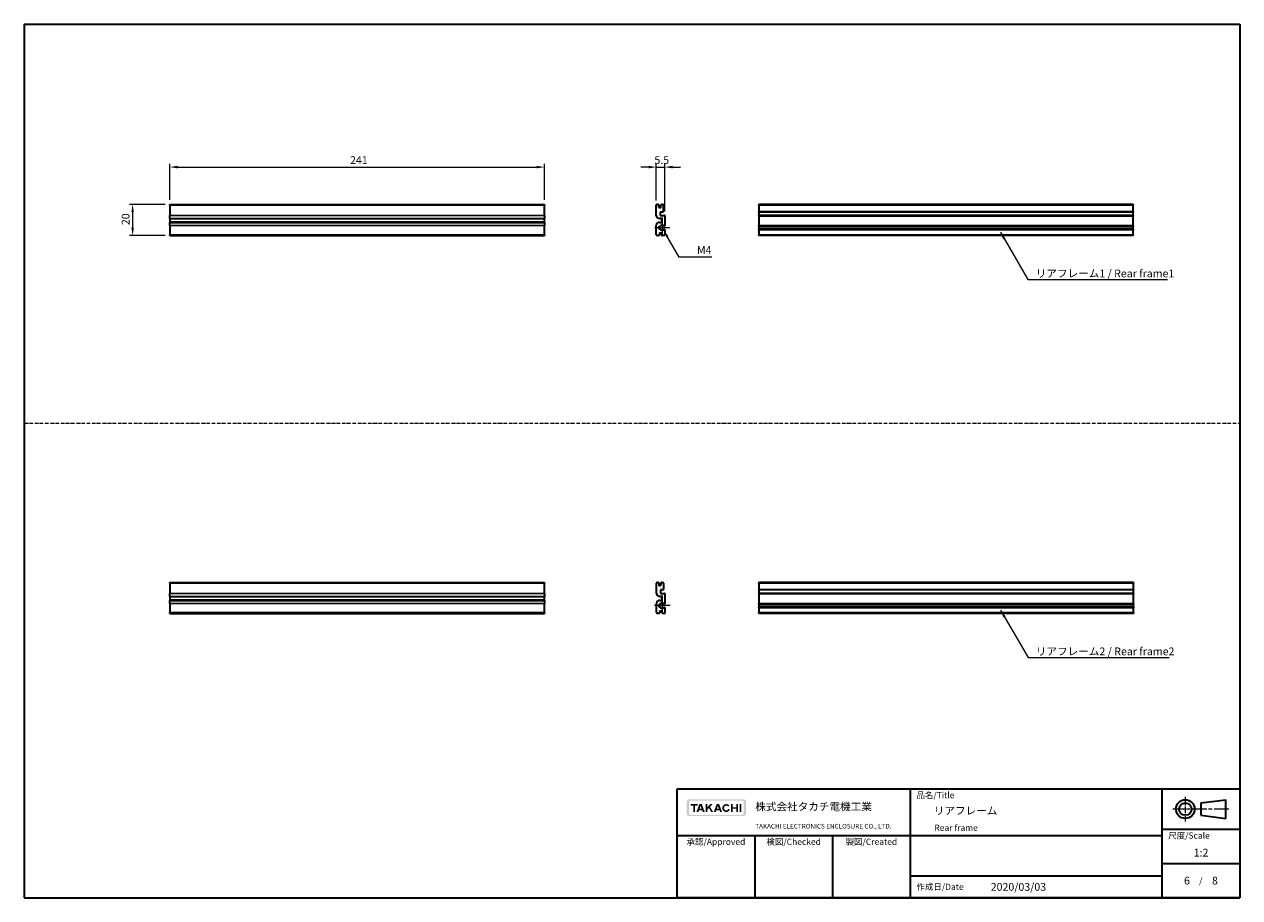
# Model space of a CAD drawing. Units: millimetres. Extents: x -4 to 9254, y -11 to 1253.
# Drawn here: x 6497 to 7279, y -11 to 551 of the extents above; entities that cross this region are included whole.
import ezdxf
from ezdxf.enums import TextEntityAlignment as Align

# ---------------------------------------------------------------- set-up
doc = ezdxf.new("R2010")
doc.units = ezdxf.units.MM
doc.linetypes.add('CHAIN', pattern=[0.35429999999999995, 0.2362, -0.0295, 0.0591, -0.0295])
doc.linetypes.add('DASH_DOT', pattern=[0.37, 0.24, -0.06, 0.01, -0.06])
for name, color, linetype, lineweight in [('Border (ISO)', 7, 'Continuous', 35), ('Center Mark (ISO)', 131, 'Continuous', 18), ('Dimension (ISO)', 7, 'Continuous', 18), ('Dimension (ISO) @ 1', 7, 'Continuous', 18), ('Hatch (ISO)', 1, 'Continuous', 18), ('Sketch Geometry (ISO)', 7, 'Continuous', 18), ('Symbol (ISO)', 7, 'Continuous', 18), ('Symbol (ISO) @ 1', 7, 'Continuous', 18), ('Title (ISO)', 7, 'Continuous', 35), ('Visible (ISO)', 7, 'Continuous', 35), ('Visible Narrow (ISO)', 7, 'Continuous', 25)]:
    doc.layers.add(name, color=color, linetype=linetype, lineweight=lineweight)
doc.styles.add('Note Text (TK)', font='MS PGothic.ttf')
doc.styles.add('文字スタイル67', font='arial.ttf')
doc.dimstyles.new('Default - Method 1b (TK)', dxfattribs={"dimscale": 3, "dimtxt": 2.5, "dimasz": 2.5, "dimexe": 1, "dimexo": 1.499999999999999, "dimgap": 1, "dimtad": 1, "dimtoh": 1, "dimrnd": 1e-08, "dimdsep": 46, "dimtxsty": 'Note Text (TK)', "dimcen": 0.09, "dimdle": 5, "dimclrd": 100, "dimclre": 100, "dimclrt": 7, "dimadec": 1, "dimazin": 1, "dimtfac": 1, "dimtmove": 0, "dimatfit": 3, "dimfxl": 1, "dimtolj": 1, "dimlwd": -1, "dimlwe": -1, "dimarcsym": 0})
doc.dimstyles.new('Default - Method 1b (TK)$7', dxfattribs={"dimscale": 3, "dimtxt": 2.5, "dimasz": 2.5, "dimexe": 1, "dimexo": 1.499999999999999, "dimgap": 1, "dimtad": 1, "dimtoh": 1, "dimrnd": 1e-08, "dimdsep": 46, "dimtxsty": 'Note Text (TK)', "dimcen": 0.09, "dimdle": 5, "dimclrd": 100, "dimclre": 100, "dimclrt": 7, "dimadec": 1, "dimazin": 1, "dimtfac": 1, "dimtmove": 0, "dimatfit": 3, "dimfxl": 1, "dimtolj": 1, "dimlwd": -1, "dimlwe": -1, "dimarcsym": 0})

# ---------------------------------------------------------------- blocks, each defined once
blk = doc.blocks.new('図面枠 tk図枠')
at = {"layer": 'Border (ISO)'}
for p, q in [((14.49999999999999, 289), (405.4999999999999, 289)), ((14.49999999999999, 289), (14.50000000000001, 8.000000000000007)), ((405.4999999999999, 289), (405.4999999999999, 8.000000000000007)), ((14.50000000000001, 8.000000000000007), (405.4999999999999, 8.000000000000007))]:
    blk.add_line(p, q, dxfattribs=at)
blk = doc.blocks.new('表題欄 tk表題欄')
at = {"layer": 'Hatch (ISO)'}
h = blk.add_hatch(color=256, dxfattribs=at)
edge = h.paths.add_edge_path(flags=0)
edge.add_arc((95.57537688673352, 236.2990653650367), 0.5958259999999996, 269.9999999999897, 360)
edge.add_line((96.17120288673351, 236.2990653650368), (96.17120288673348, 239.7107813650365))
edge.add_arc((95.5753768867335, 239.7107813650366), 0.5958259999999996, 0, 90.0000000000068)
edge.add_line((95.57537688673342, 240.3066073650366), (79.13710888673356, 240.3066073650366))
edge.add_arc((79.13710888673353, 239.7107813650366), 0.5958259999999996, 89.99999999999744, 180)
edge.add_line((78.54128288673353, 239.7107813650365), (78.54128288673331, 236.2990653650368))
edge.add_arc((79.13710888673332, 236.2990653650365), 0.5958259999999996, 180, 270.0000000000231)
edge.add_line((79.13710888673356, 235.7032393650365), (95.57537688673342, 235.7032393650367))
edge = h.paths.add_edge_path()
edge.add_line((77.83935088673357, 239.9556413650366), (77.83935088673357, 236.0542053650368))
edge.add_arc((78.54128288673346, 236.0542053650367), 0.7019319999998935, 180, 270.0000000000087)
edge.add_line((78.54128288673357, 235.3522733650368), (96.17120288673352, 235.3522733650368))
edge.add_arc((96.17120288673351, 236.0542053650367), 0.7019319999998921, 270, 360)
edge.add_line((96.8731348867334, 236.0542053650368), (96.87313488673352, 239.9556413650366))
edge.add_arc((96.1712028867336, 239.9556413650367), 0.7019319999998921, 0, 90.00000000000873)
edge.add_line((96.17120288673348, 240.6575733650367), (78.54128288673357, 240.6575733650366))
edge.add_arc((78.54128288673357, 239.9556413650366), 0.7019319999999984, 90, 180)
for points in [[(79.07181288673355, 239.1476033650369), (79.07181288673355, 238.6578833650367), (79.92066088673353, 238.6578833650367), (79.92066088673353, 236.6581933650368), (80.50832488673353, 236.6581933650368), (80.50832488673353, 238.6578833650367), (81.35717288673355, 238.6578833650367), (81.35717288673355, 239.1476033650369)], [(85.68407849525303, 236.6581933650368), (84.9434673993943, 237.8918698287545), (84.41792288673358, 237.3246628822781), (84.41792288673358, 236.6581933650368), (83.89555488673355, 236.6581933650368), (83.89555488673355, 239.1476033650369), (84.41792288673358, 239.1476033650369), (84.41792288673358, 238.0993979968839), (85.38913556809511, 239.1476033650369), (86.10696490847272, 239.1476033650369), (85.31925422435492, 238.2974470774499), (86.30334488673353, 236.6581933650368)], [(92.09142939614459, 239.1476033650369), (92.09142939614459, 236.6581933650368), (92.60971639614465, 236.6581933650368), (92.60971639614465, 237.6580383650368), (93.76872039614462, 237.6580383650368), (93.76872039614462, 236.6581933650368), (94.28700739614459, 236.6581933650368), (94.28700739614459, 239.1476033650369), (93.76872039614462, 239.1476033650369), (93.76872039614462, 238.1477583650367), (92.60971639614465, 238.1477583650367), (92.60971639614465, 239.1476033650369)], [(94.84202339614467, 239.1476033650369), (94.84202339614467, 236.6581933650368), (95.36439139614473, 236.6581933650368), (95.36439139614473, 239.1476033650369)]]:
    blk.add_hatch(color=256, dxfattribs=at).paths.add_polyline_path(points)
h = blk.add_hatch(color=256, dxfattribs=at)
h.paths.add_polyline_path([(82.59020695886475, 237.7110913650368), (81.95242681460243, 237.7110913650368), (82.27131688673356, 238.5794973650367)], flags=0)
h.paths.add_polyline_path([(82.77903014574996, 237.1968853650368), (81.76360362771717, 237.1968853650368), (81.56578886050404, 236.6581933650368), (80.94907288673355, 236.6581933650368), (81.86321688673357, 239.1476033650369), (82.67941688673353, 239.1476033650369), (83.59356088673351, 236.6581933650368), (82.97684491296302, 236.6581933650368)])
h = blk.add_hatch(color=256, dxfattribs=at)
h.paths.add_polyline_path([(87.52707281460246, 237.7110913650368), (88.16485295886469, 237.7110913650368), (87.84596288673359, 238.5794973650367)], flags=0)
h.paths.add_polyline_path([(87.14043486050403, 236.6581933650368), (87.3382496277172, 237.1968853650368), (88.35367614574989, 237.1968853650368), (88.551490912963, 236.6581933650368), (89.16820688673343, 236.6581933650368), (88.25406288673352, 239.1476033650369), (87.43786288673356, 239.1476033650369), (86.52371888673358, 236.6581933650368)])
h = blk.add_hatch(color=256, dxfattribs=at)
edge = h.paths.add_edge_path()
edge.add_arc((90.52309888673334, 237.9028983650369), 1.273272000000011, 38.55054079078439, 336.5820184016556)
edge.add_line((91.69149139614446, 237.3968543650369), (91.17255542714857, 237.6216113977801))
edge.add_ellipse((90.52309888673352, 237.9028983650369), major_axis=(0, -0.7998759999999119), ratio=0.8673469387756529, start_angle=128.5505407907963, end_angle=426.582018401653, ccw=False)
edge.add_line((91.09381514418376, 238.3576891122095), (91.51887237036831, 238.6964075050431))
at = {"layer": 'Title (ISO)'}
for p, q in [((74.70882392282105, 244.052739026017), (255.7088239228211, 244.052739026017)), ((74.70882392282105, 209.052739026017), (74.70882392282105, 244.052739026017)), ((149.7088239228211, 244.052739026017), (149.7088239228211, 209.052739026017)), ((230.7088239228211, 244.052739026017), (230.7088239228211, 209.052739026017)), ((255.7088239228211, 244.052739026017), (255.7088239228211, 209.052739026017)), ((243.2088239228211, 239.552739026017), (251.2088239228211, 240.5527390260171)), ((243.2088239228211, 239.552739026017), (243.2088239228211, 235.552739026017)), ((251.2088239228211, 234.552739026017), (251.2088239228211, 240.5527390260171)), ((243.2088239228211, 235.552739026017), (251.2088239228211, 234.552739026017)), ((230.7088239228211, 231.052739026017), (255.7088239228211, 231.052739026017)), ((74.70882392282105, 229.052739026017), (230.7088239228211, 229.052739026017)), ((99.70882392282108, 229.052739026017), (99.70882392282108, 209.052739026017)), ((124.708823922821, 229.052739026017), (124.708823922821, 209.052739026017)), ((230.7088239228211, 220.052739026017), (255.7088239228211, 220.052739026017)), ((149.7088239228211, 216.052739026017), (230.7088239228211, 216.052739026017)), ((255.7088239228211, 209.052739026017), (74.70882392282105, 209.052739026017))]:
    blk.add_line(p, q, dxfattribs=at)
at = {"layer": 'Title (ISO)', "color": 4, "linetype": 'CHAIN', "lineweight": 18, "ltscale": 8.889559745788574}
blk.add_line((238.2088239228211, 241.552739026017), (238.2088239228211, 233.552739026017), dxfattribs=at)
at = {"layer": 'Title (ISO)', "color": 4, "linetype": 'CHAIN', "lineweight": 18, "ltscale": 20.00163269042969}
blk.add_line((252.2088239228211, 237.552739026017), (234.2088239228211, 237.552739026017), dxfattribs=at)
at = {"layer": 'Title (ISO)'}
for radius in [3, 2]:
    blk.add_circle((238.2088239228211, 237.552739026017), radius, dxfattribs=at)
at = {"layer": 'Title (ISO)', "color": 1, "char_height": 2.000000029802322, "line_spacing_factor": 1.5, "style": 'Note Text (TK)'}
for s, insert, attachment_point in [('\\fＭＳ Ｐゴシック|b0|i0;\\H2.0000;品名/Title', (151.708823922821, 242.052739026017), 4), ('\\fＭＳ Ｐゴシック|b0|i0;\\H2.0000;承認/Approved', (87.20882392282108, 227.052739026017), 5), ('\\fＭＳ Ｐゴシック|b0|i0;\\H2.0000;検図/Checked', (112.208823922821, 227.052739026017), 5), ('\\fＭＳ Ｐゴシック|b0|i0;\\H2.0000;製図/Created', (137.2088239228211, 227.052739026017), 5), ('\\fＭＳ Ｐゴシック|b0|i0;\\H2.0000;尺度/Scale', (232.7088239228211, 229.052739026017), 4), ('\\fＭＳ Ｐゴシック|b0|i0;\\H2.0000;作成日/Date', (151.708823922821, 212.552739026017), 4)]:
    blk.add_mtext(s, dxfattribs=dict(at, insert=insert, attachment_point=attachment_point))
at = {"layer": 'Title (ISO)', "color": 7, "line_spacing_factor": 1.5, "style": 'Note Text (TK)'}
for s, insert, char_height, attachment_point in [('株式会社タカチ電機工業', (99.87313488673345, 238.052739026017), 2.5, 4), ('\\fArial|b0|i0;\\H1.4986;TAKACHI ELECTRONICS ENCLOSURE CO., LTD.', (99.87313488673342, 232.052739026017), 1.49859994649887, 4), ('\\fＭＳ Ｐゴシック|b0|i0;\\H2.0000;/', (243.2088239228211, 214.552739026017), 2.000000029802322, 5)]:
    blk.add_mtext(s, dxfattribs=dict(at, insert=insert, char_height=char_height, attachment_point=attachment_point))
at = {"layer": 'Title (ISO)', "color": 7}
for tag, p, height, style in [('<品名>_001', (157.5383693773665, 235.7317162987443), 2.5, 'Note Text (TK)'), ('<Title>_001', (157.4932713957346, 230.5520568828656), 2.000000029802322, '文字スタイル67'), ('<ページ_No.>_001', (237.9488807410029, 213.302739026017), 2.5, 'Note Text (TK)'), ('<総ページ数>_001', (246.7997330137301, 213.302739026017), 2.5, 'Note Text (TK)'), ('作成日_001', (175.617914831912, 211.2814322078352), 2.5, 'Note Text (TK)')]:
    blk.add_attdef(tag, p, '', height=height, dxfattribs=dict(at, style=style))
at = {"layer": 'Title (ISO)', "color": 7, "style": 'Note Text (TK)'}
blk.add_attdef('<尺度>', text='', height=2.5, dxfattribs=at).set_placement((243.2088239228211, 223.5527390260171), align=Align.MIDDLE_CENTER)
blk = doc.blocks.new('*D79')
at = {"layer": 'Defpoints', "color": 0}
for p in [(6831.740066370201, 459.0714699579102), (6590.740066370201, 435.0714699579103), (6831.740066370201, 435.0714699579103)]:
    blk.add_point(p, dxfattribs=at)
at = {"layer": 'Dimension (ISO)', "color": 100}
for p, q in [((6590.740066370201, 438.0714699579102), (6590.740066370201, 461.0714699579101)), ((6595.740066370201, 459.0714699579102), (6826.7400663702, 459.0714699579102)), ((6831.740066370201, 438.0714699579102), (6831.740066370201, 461.0714699579101))]:
    blk.add_line(p, q, dxfattribs=at)
for points in [[(6595.740066370201, 459.9048032912435), (6595.740066370201, 458.2381366245768), (6590.740066370201, 459.0714699579102)], [(6826.7400663702, 459.9048032912435), (6826.7400663702, 458.2381366245768), (6831.740066370201, 459.0714699579102)]]:
    blk.add_solid(points, dxfattribs=at)
at = {"layer": 'Dimension (ISO)', "color": 7, "insert": (6706.651998188383, 463.5714699579102), "char_height": 5, "attachment_point": 4, "style": 'Note Text (TK)'}
blk.add_mtext('\\A1;241', dxfattribs=at)
blk = doc.blocks.new('*D80')
at = {"layer": 'Defpoints', "color": 0}
for p in [(6590.740066370205, 435.0714699579104), (6566.740066370202, 415.0714699579104), (6590.740066370205, 415.0714699579104)]:
    blk.add_point(p, dxfattribs=at)
at = {"layer": 'Dimension (ISO)', "color": 100}
for p, q in [((6587.740066370205, 435.0714699579104), (6564.740066370203, 435.0714699579104)), ((6566.740066370202, 430.0714699579105), (6566.740066370202, 420.0714699579105)), ((6587.740066370205, 415.0714699579104), (6564.740066370203, 415.0714699579104))]:
    blk.add_line(p, q, dxfattribs=at)
for points in [[(6565.90673303687, 430.0714699579105), (6567.573399703537, 430.0714699579105), (6566.740066370202, 435.0714699579104)], [(6565.90673303687, 420.0714699579105), (6567.573399703537, 420.0714699579105), (6566.740066370202, 415.0714699579104)]]:
    blk.add_solid(points, dxfattribs=at)
at = {"layer": 'Dimension (ISO)', "color": 7, "insert": (6562.2400663702, 421.7476063215466), "char_height": 5, "attachment_point": 4, "rotation": 90, "style": 'Note Text (TK)'}
blk.add_mtext('\\A1;20', dxfattribs=at)
blk = doc.blocks.new('*D81')
at = {"layer": 'Defpoints', "color": 0}
for p in [(6909.20454548085, 459.0714699579102), (6903.70454548085, 434.5714699579103), (6909.20454548085, 427.5714699579102)]:
    blk.add_point(p, dxfattribs=at)
at = {"layer": 'Dimension (ISO)', "color": 100}
for p, q in [((6898.704545480851, 459.0714699579102), (6893.704545480851, 459.0714699579102)), ((6903.70454548085, 437.5714699579102), (6903.70454548085, 461.0714699579101)), ((6903.70454548085, 459.0714699579102), (6909.20454548085, 459.0714699579102)), ((6909.20454548085, 430.5714699579103), (6909.20454548085, 461.0714699579101)), ((6914.204545480851, 459.0714699579102), (6919.204545480851, 459.0714699579102))]:
    blk.add_line(p, q, dxfattribs=at)
for points in [[(6898.704545480851, 459.9048032912435), (6898.704545480851, 458.2381366245768), (6903.70454548085, 459.0714699579102)], [(6914.204545480851, 459.9048032912435), (6914.204545480851, 458.2381366245768), (6909.20454548085, 459.0714699579102)]]:
    blk.add_solid(points, dxfattribs=at)
at = {"layer": 'Dimension (ISO)', "color": 7, "insert": (6902.448863662669, 463.5714699579102), "char_height": 5, "attachment_point": 4, "style": 'Note Text (TK)'}
blk.add_mtext('\\A1;5.5', dxfattribs=at)
blk = doc.blocks.new('*D82')
at = {"layer": 'Defpoints', "color": 0}
for p in [(6907.45454548085, 420.0714699579107), (6908.26504548085, 418.6676427783754)]:
    blk.add_point(p, dxfattribs=at)
at = {"layer": 'Dimension (ISO)', "color": 100}
for p, q in [((6918.351702127202, 401.1970409883742), (6910.765045480848, 414.3375157594523)), ((6939.346174542838, 401.1970409883742), (6918.351702127202, 401.1970409883742))]:
    blk.add_line(p, q, dxfattribs=at)
blk.add_solid([(6911.486733317335, 414.7541824261184), (6910.043357644361, 413.9208490927862), (6908.26504548085, 418.6676427783754)], dxfattribs=at)
at = {"layer": 'Dimension (ISO)', "color": 7, "insert": (6928.323447270109, 405.6970409883742), "char_height": 5, "attachment_point": 4, "style": 'Note Text (TK)'}
blk.add_mtext('\\A1; \\fＭＳ Ｐゴシック|b0|i0;\\H5.0000;M4', dxfattribs=at)

msp = doc.modelspace()

# ---------------------------------------------------------------- linework, layer by layer
at = {"layer": 'Center Mark (ISO)', "linetype": 'CHAIN', "ltscale": 6.456570625305175}
for p, q in [((6907.45454548085, 426.6924699579102), (6907.45454548085, 415.0714699579102)), ((6907.532474083867, 183.4921286435406), (6907.532474083867, 171.8711286435406))]:
    msp.add_line(p, q, dxfattribs=at)
at = {"layer": 'Center Mark (ISO)', "linetype": 'CHAIN', "ltscale": 5.55593729019165}
for p, q in [((6912.454545480851, 420.0714699579102), (6902.45454548085, 420.0714699579102)), ((6912.532474083866, 176.8711286435406), (6902.532474083866, 176.8711286435406))]:
    msp.add_line(p, q, dxfattribs=at)
at = {"layer": 'Sketch Geometry (ISO)', "color": 4, "linetype": 'DASH_DOT', "lineweight": 18, "ltscale": 9.032109260559082}
msp.add_line((6497.05046787556, 294.2717129475401), (7279.050456440829, 294.2717129475401), dxfattribs=at)
at = {"layer": 'Visible (ISO)'}
for p, q in [((6590.740066370201, 434.5714699579103), (6590.740066370201, 435.0714699579103)), ((6590.740066370201, 435.0714699579103), (6831.740066370201, 435.0714699579103)), ((6590.740066370201, 434.5714699579103), (6590.740066370201, 427.9714699579102)), ((6831.740066370201, 435.0714699579103), (6831.740066370201, 434.5714699579103)), ((6831.740066370201, 427.9714699579102), (6831.740066370201, 434.5714699579103)), ((6903.70454548085, 427.9714699579102), (6903.70454548085, 434.5714699579103)), ((6904.20454548085, 435.0714699579103), (6904.90454548085, 435.0714699579103)), ((6905.204545480851, 434.7714699579102), (6905.204545480851, 433.3714699579102)), ((6905.504545480851, 433.0714699579102), (6906.40454548085, 433.0714699579102)), ((6907.80454548085, 430.1714699579102), (6906.204545480851, 430.1714699579102)), ((6906.204545480851, 430.1714699579102), (6906.204545480851, 427.9714699579102)), ((6906.704545480851, 433.3714699579102), (6906.704545480851, 434.7714699579102)), ((6907.004545480851, 435.0714699579103), (6907.70454548085, 435.0714699579103)), ((6908.204545480851, 434.5714699579103), (6908.204545480851, 430.5714699579102)), ((7210.569765368406, 435.0714699579103), (6969.569765368406, 435.0714699579103)), ((6969.569765368406, 434.5714699579103), (6969.569765368406, 435.0714699579103)), ((6969.569765368406, 434.5714699579103), (6969.569765368406, 430.5714699579102)), ((6969.569765368406, 430.1714699579102), (6969.569765368406, 430.5714699579102)), ((7210.569765368406, 430.1714699579102), (6969.569765368406, 430.1714699579102)), ((6969.569765368406, 430.1714699579102), (6969.569765368406, 427.9714699579102)), ((7210.569765368406, 435.0714699579103), (7210.569765368406, 434.5714699579103)), ((7210.569765368406, 430.5714699579102), (7210.569765368406, 434.5714699579103)), ((7210.569765368406, 430.5714699579102), (7210.569765368406, 430.1714699579102)), ((7210.569765368406, 427.9714699579102), (7210.569765368406, 430.1714699579102)), ((6590.740066370201, 425.9714699579101), (6590.740066370201, 427.9714699579102)), ((6590.740066370201, 425.9714699579102), (6590.740066370201, 425.6714699579102)), ((6590.740066370201, 425.9714699579102), (6831.740066370201, 425.9714699579102)), ((6590.740066370201, 425.6714699579102), (6590.740066370201, 423.7714699579101)), ((6590.740066370201, 423.7714699579101), (6590.740066370201, 423.4714699579101)), ((6590.740066370201, 421.4714699579102), (6590.740066370201, 423.4714699579102)), ((6590.740066370201, 423.4714699579102), (6831.740066370201, 423.4714699579102)), ((6831.740066370201, 427.9714699579102), (6831.740066370201, 425.9714699579101)), ((6831.740066370201, 425.6714699579102), (6831.740066370201, 425.9714699579102)), ((6831.740066370201, 423.7714699579101), (6831.740066370201, 425.6714699579102)), ((6831.740066370201, 423.4714699579101), (6831.740066370201, 423.7714699579101)), ((6831.740066370201, 423.4714699579102), (6831.740066370201, 421.4714699579102)), ((6906.90454548085, 425.9714699579102), (6905.70454548085, 425.9714699579102)), ((6905.70454548085, 423.4714699579102), (6906.90454548085, 423.4714699579102)), ((6906.204545480851, 427.9714699579102), (6908.804545480851, 427.9714699579102)), ((6907.20454548085, 423.7714699579101), (6907.20454548085, 425.6714699579102)), ((6909.20454548085, 427.5714699579102), (6909.20454548085, 421.5471054142476)), ((7210.569765368408, 427.9714699579102), (6969.569765368408, 427.9714699579102)), ((6969.569765368408, 427.5714699579102), (6969.569765368408, 427.9714699579102)), ((6969.569765368408, 427.5714699579102), (6969.569765368408, 421.5471054142476)), ((7210.569765368408, 427.9714699579102), (7210.569765368408, 427.5714699579102)), ((7210.569765368408, 421.5471054142476), (7210.569765368408, 427.5714699579102)), ((6590.740066370201, 421.4714699579102), (6590.740066370201, 415.5714699579101)), ((6590.740066370201, 415.0714699579102), (6590.740066370201, 415.5714699579101)), ((6590.740066370201, 415.0714699579102), (6831.740066370201, 415.0714699579102)), ((6831.740066370201, 415.5714699579101), (6831.740066370201, 421.4714699579102)), ((6831.740066370201, 415.5714699579101), (6831.740066370201, 415.0714699579102)), ((6903.70454548085, 415.5714699579101), (6903.70454548085, 421.4714699579102)), ((6905.40454548085, 415.0714699579102), (6904.20454548085, 415.0714699579102)), ((6905.70454548085, 416.2714699579102), (6905.70454548085, 415.3714699579102)), ((6906.90454548085, 416.5714699579102), (6906.00454548085, 416.5714699579102)), ((6907.20454548085, 415.3714699579102), (6907.20454548085, 416.2714699579102)), ((6908.70454548085, 415.0714699579102), (6907.504545480851, 415.0714699579102)), ((6909.20454548085, 418.5958345015729), (6909.20454548085, 415.5714699579101)), ((6969.569765368408, 421.1471054142476), (6969.569765368408, 421.5471054142476)), ((7210.569765368408, 421.1471054142476), (6969.569765368408, 421.1471054142476)), ((6969.569765368406, 420.878879937732), (6969.569765368406, 421.1471054142476)), ((6969.569765368406, 420.8194467134126), (6969.569765368406, 420.878879937732)), ((6981.369765368405, 420.878879937732), (6969.569765368406, 420.878879937732)), ((6969.569765368406, 420.8194467134126), (6969.569765368406, 419.3234932024077)), ((7210.569765368406, 420.8194467134126), (6969.569765368406, 420.8194467134126)), ((6969.569765368406, 419.2640599780884), (6969.569765368406, 419.3234932024077)), ((7210.569765368406, 419.3234932024077), (6969.569765368406, 419.3234932024077)), ((6969.569765368406, 419.2640599780884), (6981.369765368405, 419.2640599780884)), ((6969.569765368406, 418.9958345015728), (6969.569765368406, 419.2640599780884)), ((6969.569765368408, 418.5958345015729), (6969.569765368408, 418.9958345015728)), ((7210.569765368408, 418.9958345015728), (6969.569765368408, 418.9958345015728)), ((6969.569765368408, 418.5958345015729), (6969.569765368408, 415.5714699579101)), ((6969.569765368408, 415.0714699579102), (6969.569765368408, 415.5714699579101)), ((7210.569765368408, 415.0714699579102), (6969.569765368408, 415.0714699579102)), ((6981.369765368405, 421.1471054142476), (6981.369765368405, 420.9539766993859)), ((6981.369765368405, 420.878879937732), (6981.369765368405, 420.9539766993859)), ((6981.369765368405, 419.1889632164345), (6981.369765368405, 419.2640599780884)), ((6981.369765368405, 419.1889632164345), (6981.369765368405, 418.9958345015728)), ((7198.769765368405, 420.9539766993859), (7198.769765368405, 421.1471054142476)), ((7198.769765368405, 420.9539766993859), (7198.769765368405, 420.878879937732)), ((7210.569765368406, 420.878879937732), (7198.769765368405, 420.878879937732)), ((7198.769765368405, 419.2640599780884), (7210.569765368406, 419.2640599780884)), ((7198.769765368405, 419.2640599780884), (7198.769765368405, 419.1889632164345)), ((7198.769765368405, 418.9958345015728), (7198.769765368405, 419.1889632164345)), ((7210.569765368408, 421.5471054142476), (7210.569765368408, 421.1471054142476)), ((7210.569765368406, 421.1471054142476), (7210.569765368406, 420.878879937732)), ((7210.569765368406, 420.878879937732), (7210.569765368406, 420.8194467134126)), ((7210.569765368406, 419.3234932024077), (7210.569765368406, 420.8194467134127)), ((7210.569765368406, 419.3234932024077), (7210.569765368406, 419.2640599780884)), ((7210.569765368406, 419.2640599780884), (7210.569765368406, 418.9958345015728)), ((7210.569765368408, 418.9958345015728), (7210.569765368408, 418.5958345015729)), ((7210.569765368408, 415.5714699579101), (7210.569765368408, 418.5958345015729)), ((7210.569765368408, 415.5714699579101), (7210.569765368408, 415.0714699579102)), ((6590.740066370201, 191.3711286435406), (6590.740066370201, 191.8711286435406)), ((6590.740066370201, 191.8711286435406), (6831.740066370201, 191.8711286435406)), ((6590.740066370201, 191.3711286435406), (6590.740066370201, 184.7711286435405)), ((6831.740066370201, 191.8711286435406), (6831.740066370201, 191.3711286435406)), ((6831.740066370201, 184.7711286435405), (6831.740066370201, 191.3711286435406)), ((6903.782474083866, 184.7711286435405), (6903.782474083866, 191.3711286435406)), ((6904.282474083867, 191.8711286435406), (6904.982474083867, 191.8711286435406)), ((6905.282474083866, 191.5711286435406), (6905.282474083866, 190.1711286435406)), ((6905.582474083866, 189.8711286435406), (6906.482474083867, 189.8711286435406)), ((6906.782474083866, 190.1711286435406), (6906.782474083866, 191.5711286435406)), ((6907.082474083866, 191.8711286435406), (6907.782474083866, 191.8711286435406)), ((6908.282474083866, 191.3711286435406), (6908.282474083866, 187.3711286435406)), ((7210.652479104907, 191.8711286435406), (6969.652479104907, 191.8711286435406)), ((6969.652479104907, 191.3711286435406), (6969.652479104907, 191.8711286435406)), ((6969.652479104907, 191.3711286435406), (6969.652479104907, 187.3711286435406)), ((7210.652479104907, 191.8711286435406), (7210.652479104907, 191.3711286435406)), ((7210.652479104907, 187.3711286435406), (7210.652479104907, 191.3711286435406)), ((6590.740066370201, 182.7711286435406), (6590.740066370201, 184.7711286435405)), ((6590.740066370201, 182.7711286435406), (6590.740066370201, 182.4711286435405)), ((6590.740066370201, 182.7711286435406), (6831.740066370201, 182.7711286435406)), ((6590.740066370201, 182.4711286435405), (6590.740066370201, 180.5711286435406)), ((6590.740066370201, 180.5711286435406), (6590.740066370201, 180.2711286435405)), ((6590.740066370201, 178.2711286435406), (6590.740066370201, 180.2711286435405)), ((6590.740066370201, 180.2711286435405), (6831.740066370201, 180.2711286435405)), ((6831.740066370201, 184.7711286435405), (6831.740066370201, 182.7711286435406)), ((6831.740066370201, 182.4711286435405), (6831.740066370201, 182.7711286435406)), ((6831.740066370201, 180.5711286435406), (6831.740066370201, 182.4711286435405)), ((6831.740066370201, 180.2711286435405), (6831.740066370201, 180.5711286435406)), ((6831.740066370201, 180.2711286435405), (6831.740066370201, 178.2711286435406)), ((6906.982474083867, 182.7711286435406), (6905.782474083865, 182.7711286435406)), ((6905.782474083865, 180.2711286435405), (6906.982474083867, 180.2711286435405)), ((6907.882474083867, 186.9711286435406), (6906.282474083866, 186.9711286435406)), ((6906.282474083866, 186.9711286435406), (6906.282474083866, 184.7711286435405)), ((6906.282474083866, 184.7711286435405), (6908.882474083866, 184.7711286435405)), ((6907.282474083865, 180.5711286435406), (6907.282474083865, 182.4711286435405)), ((6909.282474083866, 184.3711286435406), (6909.282474083866, 178.346764099878)), ((6969.652479104907, 186.9711286435406), (6969.652479104907, 187.3711286435406)), ((7210.652479104907, 186.9711286435406), (6969.652479104907, 186.9711286435406)), ((6969.652479104905, 186.9711286435406), (6969.652479104905, 184.7711286435405)), ((7210.652479104908, 184.7711286435405), (6969.652479104908, 184.7711286435405)), ((6969.652479104908, 184.3711286435406), (6969.652479104908, 184.7711286435405)), ((6969.652479104908, 184.3711286435406), (6969.652479104908, 178.346764099878)), ((7210.652479104907, 187.3711286435406), (7210.652479104907, 186.9711286435406)), ((7210.652479104907, 184.7711286435405), (7210.652479104907, 186.9711286435406)), ((7210.652479104908, 184.7711286435405), (7210.652479104908, 184.3711286435406)), ((7210.652479104908, 178.346764099878), (7210.652479104908, 184.3711286435406)), ((6590.740066370201, 178.2711286435406), (6590.740066370201, 172.3711286435406)), ((6590.740066370201, 171.8711286435406), (6590.740066370201, 172.3711286435406)), ((6831.740066370201, 172.3711286435406), (6831.740066370201, 178.2711286435406)), ((6831.740066370201, 172.3711286435406), (6831.740066370201, 171.8711286435406)), ((6903.782474083866, 172.3711286435406), (6903.782474083866, 178.2711286435406)), ((6905.782474083865, 173.0711286435406), (6905.782474083865, 172.1711286435406)), ((6906.982474083867, 173.3711286435406), (6906.082474083866, 173.3711286435406)), ((6907.282474083865, 172.1711286435406), (6907.282474083865, 173.0711286435406)), ((6909.282474083866, 175.3954931872032), (6909.282474083866, 172.3711286435406)), ((6969.652479104908, 177.946764099878), (6969.652479104908, 178.346764099878)), ((7210.652479104908, 177.946764099878), (6969.652479104908, 177.946764099878)), ((6969.652479104905, 177.6785386233624), (6969.652479104905, 177.946764099878)), ((6969.652479104905, 177.619105399043), (6969.652479104905, 177.6785386233624)), ((6981.452479104906, 177.6785386233624), (6969.652479104905, 177.6785386233624)), ((6969.652479104905, 177.619105399043), (6969.652479104905, 176.1231518880381)), ((7210.652479104907, 177.619105399043), (6969.652479104905, 177.619105399043)), ((6969.652479104905, 176.0637186637188), (6969.652479104905, 176.1231518880382)), ((7210.652479104907, 176.1231518880381), (6969.652479104905, 176.1231518880381)), ((6969.652479104905, 176.0637186637187), (6981.452479104906, 176.0637186637187)), ((6969.652479104905, 175.7954931872032), (6969.652479104905, 176.0637186637187)), ((6969.652479104908, 175.3954931872032), (6969.652479104908, 175.7954931872032)), ((7210.652479104908, 175.7954931872032), (6969.652479104908, 175.7954931872032)), ((6969.652479104908, 175.3954931872032), (6969.652479104908, 172.3711286435406)), ((6969.652479104908, 171.8711286435406), (6969.652479104908, 172.3711286435406)), ((6981.452479104906, 177.946764099878), (6981.452479104906, 177.7536353850163)), ((6981.452479104906, 177.6785386233624), (6981.452479104906, 177.7536353850163)), ((6981.452479104906, 175.9886219020648), (6981.452479104906, 176.0637186637187)), ((6981.452479104906, 175.9886219020648), (6981.452479104906, 175.7954931872032)), ((7198.852479104906, 177.7536353850163), (7198.852479104906, 177.946764099878)), ((7198.852479104906, 177.7536353850163), (7198.852479104906, 177.6785386233624)), ((7210.652479104907, 177.6785386233624), (7198.852479104906, 177.6785386233624)), ((7198.852479104906, 176.0637186637187), (7210.652479104907, 176.0637186637187)), ((7198.852479104906, 176.0637186637187), (7198.852479104906, 175.9886219020648)), ((7198.852479104906, 175.7954931872032), (7198.852479104906, 175.9886219020648)), ((7210.652479104908, 178.346764099878), (7210.652479104908, 177.946764099878)), ((7210.652479104907, 177.9467640998779), (7210.652479104907, 177.6785386233624)), ((7210.652479104907, 177.6785386233624), (7210.652479104907, 177.619105399043)), ((7210.652479104907, 176.1231518880381), (7210.652479104907, 177.619105399043)), ((7210.652479104907, 176.1231518880382), (7210.652479104907, 176.0637186637187)), ((7210.652479104907, 176.0637186637187), (7210.652479104907, 175.7954931872032)), ((7210.652479104908, 175.7954931872032), (7210.652479104908, 175.3954931872032)), ((7210.652479104908, 172.3711286435406), (7210.652479104908, 175.3954931872032)), ((7210.652479104908, 172.3711286435406), (7210.652479104908, 171.8711286435406)), ((6590.740066370201, 171.8711286435406), (6831.740066370201, 171.8711286435406)), ((6905.482474083867, 171.8711286435406), (6904.282474083867, 171.8711286435406)), ((6908.782474083865, 171.8711286435406), (6907.582474083866, 171.8711286435406)), ((7210.652479104908, 171.8711286435406), (6969.652479104908, 171.8711286435406))]:
    msp.add_line(p, q, dxfattribs=at)
for centre, radius, start, end in [((6904.20454548085, 434.5714699579103), 0.5000000000000133, 90, 180), ((6904.90454548085, 434.7714699579102), 0.3000000000000003, 0, 90), ((6905.504545480851, 433.3714699579102), 0.2999999999999975, 180, 270), ((6906.40454548085, 433.3714699579102), 0.299999999999998, 270, 0), ((6907.004545480851, 434.7714699579102), 0.2999999999999987, 90, 180), ((6907.70454548085, 434.5714699579103), 0.5000000000000049, 0, 90), ((6907.80454548085, 430.5714699579102), 0.3999999999999985, 270, 0), ((6905.70454548085, 427.9714699579102), 1.999999999999998, 180, 270), ((6905.70454548085, 421.4714699579102), 2.000000000000001, 90, 180), ((6906.90454548085, 425.6714699579102), 0.3000000000000014, 0, 90), ((6906.90454548085, 423.7714699579101), 0.2999999999999992, 270, 0), ((6908.804545480851, 427.5714699579102), 0.4000000000000004, 0, 90), ((6904.20454548085, 415.5714699579101), 0.5000000000000022, 180, 270), ((6905.804545480851, 420.0714699579102), 0.7500000000000002, 86.44256538847785, 273.5574346115222), ((6905.40454548085, 415.3714699579102), 0.3000000000000016, 270, 0), ((6906.00454548085, 416.2714699579102), 0.3000000000000008, 90, 180), ((6905.869696996003, 421.1194467134126), 0.3000000000000002, 266.4425653884777, 306.6891067323817), ((6905.869696996003, 419.0234932024077), 0.3000000000000007, 53.31089326762112, 93.55743461152217), ((6907.45454548085, 420.0714699579102), 1.620999999999999, 43.47499271654033, 150.1260361002262), ((6905.869696995998, 421.1194467134126), 0.3000000000000002, 306.6891067323855, 326.5254374160936), ((6905.869696995998, 419.0234932024077), 0.300000000000006, 33.47456258390644, 53.31089326761822), ((6907.45454548085, 420.0714699579102), 1.621, 209.8739638997737, 316.5250072834596), ((6907.454545480847, 420.0714699579102), 1.6, 47.54584979559157, 146.5254374160939), ((6907.454545480847, 420.0714699579102), 1.6, 213.4745625839061, 312.4541502044085), ((6906.90454548085, 416.2714699579102), 0.2999999999999998, 0, 90), ((6907.504545480851, 415.3714699579102), 0.2999999999999997, 180, 270), ((6908.804545480847, 421.5471054142476), 0.4000000000000034, 227.5458497955915, 244.2654024383973), ((6908.804545480847, 418.5958345015729), 0.4000000000000095, 115.7345975616045, 132.4541502044084), ((6908.804545480851, 421.5471054142476), 0.3999999999999998, 244.2654024383973, 0), ((6908.804545480851, 418.5958345015729), 0.4000000000000003, 0, 115.7345975616027), ((6908.70454548085, 415.5714699579101), 0.5000000000000018, 270, 0), ((6904.282474083867, 191.3711286435406), 0.5000000000000133, 90, 180), ((6904.982474083867, 191.5711286435406), 0.3000000000000003, 0, 90), ((6905.582474083866, 190.1711286435406), 0.2999999999999975, 180, 270), ((6906.482474083867, 190.1711286435406), 0.299999999999998, 270, 0), ((6907.082474083866, 191.5711286435406), 0.2999999999999987, 90, 180), ((6907.782474083866, 191.3711286435406), 0.5000000000000049, 0, 90), ((6905.782474083865, 184.7711286435405), 1.999999999999998, 180, 270), ((6905.782474083865, 178.2711286435406), 2.000000000000001, 90, 180), ((6906.982474083867, 182.4711286435405), 0.3000000000000014, 0, 90), ((6906.982474083867, 180.5711286435406), 0.2999999999999992, 270, 0), ((6907.882474083867, 187.3711286435406), 0.3999999999999985, 270, 0), ((6908.882474083866, 184.3711286435406), 0.4000000000000004, 0, 90), ((6904.282474083867, 172.3711286435406), 0.5000000000000022, 180, 270), ((6905.882474083866, 176.8711286435406), 0.7500000000000002, 86.44256538847785, 273.5574346115222), ((6905.482474083867, 172.1711286435406), 0.3000000000000016, 270, 0), ((6906.082474083866, 173.0711286435406), 0.3000000000000008, 90, 180), ((6905.947625599018, 177.919105399043), 0.3000000000000002, 266.4425653884777, 306.6891067323803), ((6905.947625599018, 175.8231518880382), 0.3000000000000007, 53.3108932676196, 93.55743461152217), ((6907.532474083867, 176.8711286435406), 1.620999999999999, 43.47499271654033, 150.1260361002262), ((6905.947625599013, 177.919105399043), 0.3000000000000002, 306.6891067323855, 326.5254374160936), ((6905.947625599013, 175.8231518880381), 0.300000000000006, 33.47456258390644, 53.3108932676196), ((6907.532474083867, 176.8711286435406), 1.621, 209.8739638997728, 316.5250072834591), ((6907.532474083864, 176.8711286435406), 1.6, 47.54584979559157, 146.5254374160939), ((6907.532474083864, 176.8711286435406), 1.6, 213.4745625839074, 312.4541502044092), ((6906.982474083867, 173.0711286435406), 0.2999999999999998, 0, 90), ((6907.582474083866, 172.1711286435406), 0.2999999999999997, 180, 270), ((6908.882474083863, 178.346764099878), 0.4000000000000034, 227.5458497955915, 244.2654024383968), ((6908.882474083863, 175.3954931872032), 0.4000000000000095, 115.7345975616045, 132.4541502044084), ((6908.882474083866, 178.346764099878), 0.3999999999999998, 244.2654024383968, 0), ((6908.882474083866, 175.3954931872032), 0.4000000000000003, 0, 115.7345975616031), ((6908.782474083865, 172.3711286435406), 0.5000000000000018, 270, 0)]:
    msp.add_arc(centre, radius, start, end, dxfattribs=at)
at = {"layer": 'Visible Narrow (ISO)'}
for p, q in [((6590.740066370201, 434.5714699579103), (6831.740066370201, 434.5714699579103)), ((7210.569765368406, 434.5714699579103), (6969.569765368406, 434.5714699579103)), ((7210.569765368406, 430.5714699579102), (6969.569765368406, 430.5714699579102)), ((6590.740066370201, 427.9714699579102), (6831.740066370201, 427.9714699579102)), ((6590.740066370201, 425.6714699579102), (6831.740066370201, 425.6714699579102)), ((6590.740066370201, 423.7714699579101), (6831.740066370201, 423.7714699579101)), ((7210.569765368408, 427.5714699579102), (6969.569765368408, 427.5714699579102)), ((6590.740066370201, 421.4714699579102), (6831.740066370201, 421.4714699579102)), ((6590.740066370201, 415.5714699579101), (6831.740066370201, 415.5714699579101)), ((7210.569765368408, 421.5471054142476), (6969.569765368408, 421.5471054142476)), ((7210.569765368408, 418.5958345015729), (6969.569765368408, 418.5958345015729)), ((7210.569765368408, 415.5714699579101), (6969.569765368408, 415.5714699579101)), ((7198.769765368405, 420.9539766993859), (6981.369765368405, 420.9539766993859)), ((7198.769765368405, 419.1889632164345), (6981.369765368405, 419.1889632164345)), ((6590.740066370201, 191.3711286435406), (6831.740066370201, 191.3711286435406)), ((7210.652479104907, 191.3711286435406), (6969.652479104907, 191.3711286435406)), ((6590.740066370201, 184.7711286435405), (6831.740066370201, 184.7711286435405)), ((6590.740066370201, 182.4711286435405), (6831.740066370201, 182.4711286435405)), ((6590.740066370201, 180.5711286435406), (6831.740066370201, 180.5711286435406)), ((7210.652479104907, 187.3711286435406), (6969.652479104907, 187.3711286435406)), ((7210.652479104908, 184.3711286435406), (6969.652479104908, 184.3711286435406)), ((6590.740066370201, 178.2711286435406), (6831.740066370201, 178.2711286435406)), ((6590.740066370201, 172.3711286435406), (6831.740066370201, 172.3711286435406)), ((7210.652479104908, 178.346764099878), (6969.652479104908, 178.346764099878)), ((7210.652479104908, 175.3954931872032), (6969.652479104908, 175.3954931872032)), ((7210.652479104908, 172.3711286435406), (6969.652479104908, 172.3711286435406)), ((7198.852479104906, 177.7536353850163), (6981.452479104906, 177.7536353850163)), ((7198.852479104906, 175.9886219020648), (6981.452479104906, 175.9886219020648))]:
    msp.add_line(p, q, dxfattribs=at)

# ---------------------------------------------------------------- block references
at = {"xscale": 2, "yscale": 2, "zscale": 2}
msp.add_blockref('図面枠 tk図枠', (6468.050486844124, -27.04845319788912), dxfattribs=at)
ref = msp.add_blockref('表題欄 tk表題欄', (6767.632838998482, -429.1539312499232), dxfattribs=dict(xscale=2, yscale=2, zscale=2))
ref.add_attrib('<品名>_001', 'リアフレーム', (7082.226623207759, 42.45154680211091), dxfattribs={"layer": 'Title (ISO)', "color": 7, "height": 5, "style": 'Note Text (TK)'})
ref.add_attrib('<尺度>_001', '1:2', (7249.476623207761, 15.45154680211095), dxfattribs={"layer": 'Title (ISO)', "color": 7, "height": 5, "style": 'Note Text (TK)'})
ref.add_attrib('作成日_001', '2020/03/03', (7118.868668662305, -6.591066834252711), dxfattribs={"layer": 'Title (ISO)', "color": 7, "height": 5, "style": 'Note Text (TK)'})
ref.add_attrib('<Title>_001', 'Rear frame', (7082.611196250947, 31.95018251580803), dxfattribs={"layer": 'Title (ISO)', "color": 7, "height": 4.000000059604644, "style": '文字スタイル67'})
ref.add_attrib('<ページ_No.>_001', '6', (7243.232305025943, -2.548453197889088), dxfattribs={"layer": 'Title (ISO)', "color": 7, "height": 5, "style": 'Note Text (TK)'})
ref.add_attrib('<総ページ数>_001', '8', (7261.232305025941, -2.548453197889088), dxfattribs={"layer": 'Title (ISO)', "color": 7, "height": 5, "style": 'Note Text (TK)'})

# ---------------------------------------------------------------- texts
at = {"layer": 'Symbol (ISO)', "color": 7, "char_height": 5, "width": 89.56140518188477, "attachment_point": 1, "line_spacing_factor": 1.5, "style": 'Note Text (TK)'}
for s, insert in [('{\\fＭＳ Ｐゴシック|b0|i0;リアフレーム1 / Rear frame1}', (7147.81011599728, 393.1497689600986)), ('{\\fＭＳ Ｐゴシック|b0|i0;リアフレーム2 / Rear frame2}', (7147.89282973378, 149.949427645729))]:
    msp.add_mtext(s, dxfattribs=dict(at, insert=insert))

# ---------------------------------------------------------------- dimensions: what is measured, and where the dimension line sits
at = {"layer": 'Dimension (ISO) @ 1', "color": 100}
for base, p2, angle, picture, middle in [((6831.740066370201, 459.0714699579102), (6831.740066370201, 435.0714699579103), 180, '*D79', (6711.2400663702, 459.0714699579102)), ((6566.740066370202, 415.0714699579104), (6590.740066370201, 415.0714699579102), 270, '*D80', (6566.740066370201, 425.0714699579102))]:
    dim = msp.add_linear_dim(base=base, p1=(6590.740066370201, 435.0714699579103), p2=p2, angle=angle, dimstyle='Default - Method 1b (TK)', override={"dimscale": 1, "dimtxt": 5, "dimasz": 5, "dimexe": 2, "dimexo": 2.999999999999999, "dimgap": 2, "dimtoh": 0, "dimdec": 2, "dimcen": 0.18, "dimtol": 0, "dimlim": 0, "dimtp": 0, "dimtm": 0, "dimtdec": 2, "dimtix": 0, "dimtofl": 0, "dimtmove": 0, "dimatfit": 1}, dxfattribs=at)
    dim.commit()
    dim.dimension.update_dxf_attribs({"geometry": picture, "text_midpoint": middle, "dimtype": 128})
dim = msp.add_linear_dim(base=(6909.20454548085, 459.0714699579102), p1=(6903.70454548085, 434.5714699579103), p2=(6909.20454548085, 427.5714699579102), dimstyle='Default - Method 1b (TK)', override={"dimscale": 1, "dimtxt": 5, "dimasz": 5, "dimexe": 2, "dimexo": 2.999999999999999, "dimgap": 2, "dimtoh": 0, "dimdec": 2, "dimcen": 0.18, "dimtol": 0, "dimlim": 0, "dimtp": 0, "dimtm": 0, "dimtdec": 2, "dimtix": 0, "dimtofl": 1, "dimtmove": 0, "dimatfit": 1}, dxfattribs=at)
dim.commit()
dim.dimension.update_dxf_attribs({"geometry": '*D81', "text_midpoint": (6906.454545480851, 459.0714699579102), "dimtype": 128})
dim = msp.add_radius_dim(center=(6907.45454548085, 420.0714699579107), mpoint=(6908.26504548085, 418.6676427783754), text=' \\fＭＳ Ｐゴシック|b0|i0;\\H5.0000;M4', dimstyle='Default - Method 1b (TK)', override={"dimscale": 1, "dimtxt": 5, "dimasz": 5, "dimexe": 2, "dimexo": 2.999999999999999, "dimgap": 2, "dimtih": 1, "dimdec": 2, "dimlfac": 0.9999999999999593, "dimcen": 0, "dimtol": 0, "dimlim": 0, "dimtp": 0, "dimtm": 0, "dimtdec": 2, "dimtix": 0, "dimtofl": 0, "dimtmove": 0, "dimatfit": 3}, dxfattribs=at)
dim.commit()
dim.dimension.update_dxf_attribs({"geometry": '*D82', "text_midpoint": (6933.834810906474, 401.1970409883742), "dimtype": 132})

# ---------------------------------------------------------------- leaders
at = {"layer": 'Symbol (ISO) @ 1', "color": 100, "annotation_type": 0, "has_hookline": 1, "hookline_direction": 0}
for points, text_width in [([(7125.067075114824, 417.2149505826046), (7142.81011599728, 386.6625283268204), (7147.81011599728, 386.6625283268204)], 84.82954545454544), ([(7125.149788851324, 174.014609268235), (7142.892829733781, 143.4621870124509), (7147.89282973378, 143.4621870124509)], 85.82386363636365)]:
    msp.add_leader(points, dimstyle='Default - Method 1b (TK)$7', override={"dimscale": 1, "dimtxt": 5, "dimasz": 5, "dimgap": 0, "dimtad": 1}, dxfattribs=dict(at, text_width=text_width))

doc.saveas('drawing.dxf')
